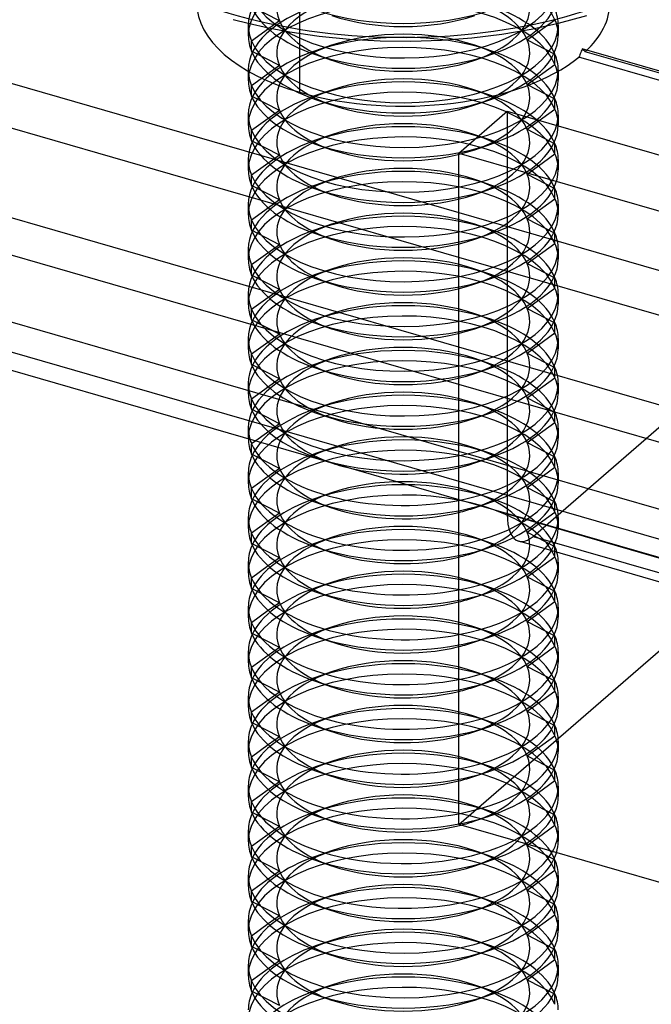
# Model space of a CAD drawing. Units: millimetres. Extents: x -237 to 257, y -146 to 139.
# Drawn here: x 89 to 101, y 15 to 34 of the extents above; entities that cross this region are included whole.
import ezdxf

# ---------------------------------------------------------------- set-up
doc = ezdxf.new("R2010")
doc.units = ezdxf.units.MM
doc.layers.add('MAIN-1', color=7, linetype='Continuous')
doc.layers.add('MAIN-2', color=7, linetype='Continuous')

msp = doc.modelspace()

# ---------------------------------------------------------------- linework, layer by layer
at = {"layer": 'MAIN-1'}
for p, q in [((97.544, 29.085), (76.831, 35.064)), ((97.544, 27.353), (76.831, 33.332)), ((97.544, 26.631), (76.831, 32.61)), ((97.544, 31.105), (98.481, 31.917)), ((98.481, 31.917), (163.433, 13.167)), ((97.544, 25.332), (76.831, 31.311)), ((97.544, 18.115), (97.544, 31.105)), ((97.544, 31.105), (162.496, 12.355)), ((76.831, 30.384), (97.544, 24.405)), ((93.613, 25.54), (93.532, 25.481)), ((93.532, 25.282), (93.532, 25.481)), ((94.979, 25.145), (95.082, 25.11)), ((93.469, 24.921), (93.469, 24.721)), ((93.856, 24.85), (93.532, 24.615)), ((93.532, 24.416), (93.532, 24.615)), ((94.771, 24.351), (95.082, 24.244)), ((93.469, 24.055), (93.469, 23.855)), ((93.856, 23.984), (93.532, 23.749)), ((93.532, 23.55), (93.532, 23.749)), ((94.771, 23.485), (95.082, 23.378)), ((93.469, 23.188), (93.469, 22.989)), ((93.856, 23.118), (93.532, 22.883)), ((93.532, 22.684), (93.532, 22.883)), ((94.771, 22.619), (95.082, 22.512)), ((93.469, 22.322), (93.469, 22.123)), ((93.856, 22.252), (93.532, 22.017)), ((93.532, 21.818), (93.532, 22.017)), ((94.771, 21.752), (95.082, 21.646)), ((93.469, 21.456), (93.469, 21.257)), ((93.856, 21.386), (93.532, 21.151)), ((93.532, 20.952), (93.532, 21.151)), ((94.771, 20.886), (95.082, 20.78)), ((93.469, 20.59), (93.469, 20.391)), ((93.856, 20.52), (93.532, 20.285)), ((93.532, 20.085), (93.532, 20.285)), ((94.771, 20.02), (95.082, 19.914)), ((93.469, 19.724), (93.469, 19.525)), ((93.856, 19.654), (93.532, 19.419)), ((93.532, 19.219), (93.532, 19.419)), ((94.771, 19.154), (95.082, 19.048)), ((93.469, 18.858), (93.469, 18.659)), ((93.856, 18.788), (93.532, 18.553)), ((93.532, 18.353), (93.532, 18.553)), ((94.771, 18.288), (95.082, 18.182)), ((108.369, 14.99), (97.544, 18.115)), ((93.469, 17.992), (93.469, 17.793)), ((93.856, 17.922), (93.532, 17.687)), ((93.532, 17.487), (93.532, 17.687)), ((94.771, 17.422), (95.082, 17.316)), ((97.855, 17.316), (98.166, 17.422)), ((93.469, 17.126), (93.469, 16.927)), ((93.856, 17.056), (93.532, 16.821)), ((99.469, 17.126), (99.469, 16.927)), ((93.532, 16.621), (93.532, 16.821)), ((94.771, 16.556), (95.082, 16.45)), ((97.855, 16.45), (98.166, 16.556)), ((93.469, 16.26), (93.469, 16.061)), ((99.469, 16.26), (99.469, 16.061)), ((93.856, 16.19), (93.532, 15.955)), ((93.532, 15.755), (93.532, 15.955)), ((94.771, 15.69), (95.082, 15.584)), ((97.855, 15.584), (98.166, 15.69)), ((93.469, 15.394), (93.469, 15.195)), ((93.856, 15.324), (93.532, 15.089)), ((99.469, 15.394), (99.469, 15.195)), ((93.532, 14.889), (93.532, 15.089)), ((94.771, 14.824), (95.082, 14.718)), ((97.855, 14.718), (98.166, 14.824))]:
    msp.add_line(p, q, dxfattribs=at)
for centre, major_axis, start_param, end_param in [((96.469, 25.587), (-3, 0), 0.004066, 0.205265), ((96.469, 25.787), (-3, 0), 0.143255, 0.205265), ((96.469, 25.787), (-3, 0), 0.205265, 1.937392), ((96.469, 24.921), (-3, 0), -0.224153, -0.00005), ((96.469, 25.587), (-3, 0), 0.205265, 0.969649), ((96.469, 26.12), (-2.45, 0), 0.969649, 1.165452), ((96.469, 24.921), (-3, 0), -0.00005, 0.205265), ((96.469, 24.721), (-3, 0), -0.00005, 0.205265), ((96.469, 24.921), (-3, 0), 0.205265, 1.937392), ((96.469, 24.055), (-3, 0), -0.224153, -0.00005), ((96.469, 24.721), (-3, 0), 0.205265, 0.969649), ((96.469, 25.587), (-3, 0), 0.969649, 1.937392), ((96.469, 25.254), (-2.45, 0), 0.969649, 2.025144), ((96.469, 24.055), (-3, 0), -0.00005, 0.205265), ((96.469, 23.855), (-3, 0), -0.00005, 0.205265), ((96.469, 24.055), (-3, 0), 0.205265, 1.937392), ((96.469, 23.188), (-3, 0), -0.224153, -0.00005), ((96.469, 23.855), (-3, 0), 0.205265, 0.969649), ((96.469, 24.721), (-3, 0), 0.969649, 1.937392), ((96.469, 24.388), (-2.45, 0), 0.969649, 2.025144), ((96.469, 23.188), (-3, 0), -0.00005, 0.205265), ((96.469, 22.989), (-3, 0), -0.00005, 0.205265), ((96.469, 23.188), (-3, 0), 0.205265, 1.937392), ((96.469, 22.989), (-3, 0), 0.205265, 0.969649), ((96.469, 22.322), (-3, 0), -0.224153, -0.00005), ((96.469, 23.855), (-3, 0), 0.969649, 1.937392), ((96.469, 23.522), (-2.45, 0), 0.969649, 2.025144), ((96.469, 22.322), (-3, 0), -0.00005, 0.205265), ((96.469, 22.123), (-3, 0), -0.00005, 0.205265), ((96.469, 22.322), (-3, 0), 0.205265, 1.937392), ((96.469, 21.456), (-3, 0), -0.224153, -0.00005), ((96.469, 22.123), (-3, 0), 0.205265, 0.969649), ((96.469, 22.989), (-3, 0), 0.969649, 1.937392), ((96.469, 22.656), (-2.45, 0), 0.969649, 2.025144), ((96.469, 21.456), (-3, 0), -0.00005, 0.205265), ((96.469, 21.257), (-3, 0), -0.00005, 0.205265), ((96.469, 21.456), (-3, 0), 0.205265, 1.937392), ((96.469, 20.59), (-3, 0), -0.224153, -0.00005), ((96.469, 21.257), (-3, 0), 0.205265, 0.969649), ((96.469, 22.123), (-3, 0), 0.969649, 1.937392), ((96.469, 21.79), (-2.45, 0), 0.969649, 2.025144), ((96.469, 20.59), (-3, 0), -0.00005, 0.205265), ((96.469, 20.391), (-3, 0), -0.00005, 0.205265), ((96.469, 20.59), (-3, 0), 0.205265, 1.937392), ((96.469, 19.724), (-3, 0), -0.224153, -0.00005), ((96.469, 20.391), (-3, 0), 0.205265, 0.969649), ((96.469, 21.257), (-3, 0), 0.969649, 1.937392), ((96.469, 20.924), (-2.45, 0), 0.969649, 2.025144), ((96.469, 19.724), (-3, 0), -0.00005, 0.205265), ((96.469, 19.525), (-3, 0), -0.00005, 0.205265), ((96.469, 19.724), (-3, 0), 0.205265, 1.937392), ((96.469, 18.858), (-3, 0), -0.224153, -0.00005), ((96.469, 19.525), (-3, 0), 0.205265, 0.969649), ((96.469, 20.391), (-3, 0), 0.969649, 1.937392), ((96.469, 20.058), (-2.45, 0), 0.969649, 2.025144), ((96.469, 18.858), (-3, 0), -0.00005, 0.205265), ((96.469, 18.659), (-3, 0), -0.00005, 0.205265), ((96.469, 18.858), (-3, 0), 0.205265, 2.365328), ((96.469, 17.992), (-3, 0), -0.224153, -0.00005), ((96.469, 18.659), (-3, 0), 0.205265, 0.969649), ((96.469, 19.525), (-3, 0), 0.969649, 1.937392), ((96.469, 19.192), (-2.45, 0), 0.969649, 2.045416), ((96.469, 17.992), (-3, 0), -0.00005, 0.205265), ((96.469, 17.793), (-3, 0), -0.00005, 0.205265), ((96.469, 18.659), (-3, 0), 2.172153, 2.482581), ((96.469, 17.992), (-3, 0), 0.205265, 2.870674), ((96.469, 17.793), (-3, 0), 2.172153, 2.991627), ((96.469, 17.126), (-3, 0), -0.224153, -0.00005), ((96.469, 17.793), (-3, 0), 0.205265, 0.969649), ((96.469, 18.659), (-3, 0), 0.969649, 2.172153), ((96.469, 17.126), (-3, 0), -2.936327, -2.917441), ((96.469, 17.126), (-3, 0), 3.141543, 3.346858), ((96.469, 18.326), (-2.45, 0), 0.969649, 2.172153), ((96.469, 17.126), (-3, 0), -0.00005, 0.205265), ((96.469, 17.126), (-3, 0), 0.205265, 3.141543), ((96.469, 16.927), (-3, 0), -0.00005, 0.205265), ((96.469, 16.927), (-3, 0), 2.172153, 3.141543), ((96.469, 16.26), (-3, 0), -0.224153, -0.00005), ((96.469, 16.927), (-3, 0), 0.205265, 0.969649), ((96.469, 16.26), (-3, 0), -2.936327, -2.917441), ((96.469, 17.793), (-3, 0), 0.969649, 2.172153), ((96.469, 17.46), (-2.45, 0), 0.969649, 2.172153), ((96.469, 16.26), (-3, 0), 3.141543, 3.346858), ((96.469, 16.26), (-3, 0), -0.00005, 0.205265), ((96.469, 16.26), (-3, 0), 0.205265, 3.141543), ((96.469, 16.061), (-3, 0), -0.00005, 0.205265), ((96.469, 16.061), (-3, 0), 2.172153, 3.141543), ((96.469, 15.394), (-3, 0), -0.224153, -0.00005), ((96.469, 16.061), (-3, 0), 0.205265, 0.969649), ((96.469, 16.927), (-3, 0), 0.969649, 2.172153), ((96.469, 15.394), (-3, 0), -2.936327, -2.917441), ((96.469, 15.394), (-3, 0), 3.141543, 3.346858), ((96.469, 16.594), (-2.45, 0), 0.969649, 2.172153), ((96.469, 15.394), (-3, 0), -0.00005, 0.205265), ((96.469, 15.394), (-3, 0), 0.205265, 3.141543), ((96.469, 15.195), (-3, 0), -0.00005, 0.205265), ((96.469, 15.195), (-3, 0), 2.172153, 3.141543), ((96.469, 14.528), (-3, 0), -0.224153, -0.00005), ((96.469, 15.195), (-3, 0), 0.205265, 0.969649), ((96.469, 14.528), (-3, 0), -2.936327, -2.917441), ((96.469, 16.061), (-3, 0), 0.969649, 2.172153), ((96.469, 15.728), (-2.45, 0), 0.969649, 2.172153), ((96.469, 14.528), (-3, 0), 3.141543, 3.346858)]:
    msp.add_ellipse(centre, major_axis=major_axis, ratio=0.5, start_param=start_param, end_param=end_param, dxfattribs=at)
at = {"layer": 'MAIN-2'}
for p, q in [((220.872, -5.651), (-212.14, 119.349)), ((218.622, -10.198), (-214.39, 114.802)), ((94.469, 32.282), (94.469, 34.88)), ((94.07, 33.665), (93.532, 33.942)), ((99.472, 33.618), (100.021, 33.767)), ((93.175, 33.693), (93.466, 33.617)), ((93.466, 33.617), (93.863, 33.528)), ((93.469, 33.581), (93.469, 33.382)), ((94.07, 33.665), (93.532, 33.275)), ((98.867, 33.298), (99.406, 33.687)), ((98.943, 33.502), (99.472, 33.618)), ((99.469, 33.581), (99.469, 33.382)), ((93.863, 33.528), (94.272, 33.451)), ((94.272, 33.451), (94.844, 33.368)), ((94.844, 33.368), (95.43, 33.309)), ((97.798, 33.335), (98.378, 33.406)), ((98.378, 33.406), (98.943, 33.502)), ((93.532, 33.076), (93.532, 33.275)), ((95.082, 33.192), (94.771, 33.086)), ((95.43, 33.309), (96.021, 33.277)), ((96.021, 33.277), (96.616, 33.27)), ((96.616, 33.27), (97.21, 33.29)), ((97.21, 33.29), (97.798, 33.335)), ((98.166, 33.086), (97.855, 33.192)), ((98.867, 33.298), (99.406, 33.021)), ((94.07, 32.798), (93.532, 33.076)), ((94.771, 33.011), (95.082, 32.904)), ((97.855, 32.904), (98.166, 33.011)), ((99.406, 32.821), (99.406, 33.021)), ((99.878, 32.983), (99.869, 32.96)), ((99.887, 33.006), (99.878, 32.983)), ((99.896, 33.029), (99.887, 33.006)), ((99.906, 33.053), (99.896, 33.029)), ((99.915, 33.076), (99.906, 33.053)), ((99.924, 33.099), (99.915, 33.076)), ((99.933, 33.122), (99.924, 33.099)), ((103.83, 31.997), (99.933, 33.122)), ((99.942, 33.114), (99.933, 33.122)), ((99.95, 33.107), (99.942, 33.114)), ((99.959, 33.099), (99.95, 33.107)), ((99.968, 33.091), (99.959, 33.099)), ((99.977, 33.084), (99.968, 33.091)), ((99.985, 33.076), (99.977, 33.084)), ((99.994, 33.068), (99.985, 33.076)), ((103.894, 31.942), (99.994, 33.068)), ((94.07, 32.798), (93.532, 32.409)), ((98.867, 32.432), (99.406, 32.821)), ((103.769, 31.834), (99.869, 32.96)), ((93.469, 32.715), (93.469, 32.516)), ((99.469, 32.715), (99.469, 32.516)), ((93.532, 32.21), (93.532, 32.409)), ((98.867, 32.432), (99.406, 32.154)), ((94.07, 31.932), (93.532, 32.21)), ((95.082, 32.326), (94.771, 32.22)), ((98.166, 32.22), (97.855, 32.326)), ((94.771, 32.145), (95.082, 32.038)), ((97.855, 32.038), (98.166, 32.145)), ((99.406, 31.955), (99.406, 32.154)), ((93.469, 31.849), (93.469, 31.65)), ((94.07, 31.932), (93.532, 31.543)), ((98.481, 31.917), (98.481, 24.123)), ((98.867, 31.566), (99.406, 31.955)), ((99.469, 31.849), (99.469, 31.649)), ((93.532, 31.344), (93.532, 31.543)), ((95.082, 31.46), (94.771, 31.354)), ((98.166, 31.354), (97.855, 31.46)), ((98.867, 31.566), (99.406, 31.288)), ((94.07, 31.066), (93.532, 31.344)), ((94.771, 31.279), (95.082, 31.172)), ((97.855, 31.172), (98.166, 31.279)), ((99.406, 31.089), (99.406, 31.288)), ((94.07, 31.066), (93.532, 30.677)), ((98.867, 30.7), (99.406, 31.089)), ((93.469, 30.983), (93.469, 30.784)), ((99.469, 30.983), (99.469, 30.783)), ((93.532, 30.478), (93.532, 30.677)), ((98.867, 30.7), (99.406, 30.422)), ((95.082, 30.594), (94.771, 30.487)), ((98.166, 30.487), (97.855, 30.594)), ((94.07, 30.2), (93.532, 30.478)), ((94.771, 30.413), (95.082, 30.306)), ((97.855, 30.306), (98.166, 30.413)), ((99.406, 30.223), (99.406, 30.422)), ((93.469, 30.117), (93.469, 29.918)), ((94.07, 30.2), (93.532, 29.811)), ((98.867, 29.834), (99.406, 30.223)), ((99.469, 30.117), (99.469, 29.917)), ((93.532, 29.612), (93.532, 29.811)), ((95.082, 29.728), (94.771, 29.621)), ((98.166, 29.621), (97.855, 29.728)), ((98.867, 29.834), (99.406, 29.556)), ((94.07, 29.334), (93.532, 29.612)), ((94.771, 29.547), (95.082, 29.44)), ((97.855, 29.44), (98.166, 29.547)), ((99.406, 29.357), (99.406, 29.556)), ((98.867, 28.968), (99.406, 29.357)), ((93.469, 29.251), (93.469, 29.051)), ((94.07, 29.334), (93.532, 28.945)), ((99.469, 29.251), (99.469, 29.051)), ((163.433, 10.064), (97.544, 29.085)), ((98.867, 28.968), (99.406, 28.69)), ((93.532, 28.746), (93.532, 28.945)), ((95.082, 28.862), (94.771, 28.755)), ((98.166, 28.755), (97.855, 28.862)), ((94.07, 28.468), (93.532, 28.746)), ((94.771, 28.681), (95.082, 28.574)), ((97.855, 28.574), (98.166, 28.681)), ((99.406, 28.491), (99.406, 28.69)), ((94.07, 28.468), (93.532, 28.079)), ((98.867, 28.102), (99.406, 28.491)), ((93.469, 28.385), (93.469, 28.185)), ((99.469, 28.385), (99.469, 28.185)), ((93.532, 27.88), (93.532, 28.079)), ((98.867, 28.102), (99.406, 27.824)), ((98.981, 23.69), (104.119, 28.139)), ((94.07, 27.602), (93.532, 27.88)), ((95.082, 27.996), (94.771, 27.889)), ((98.166, 27.889), (97.855, 27.996)), ((99.406, 27.625), (99.406, 27.824)), ((94.771, 27.815), (95.082, 27.708)), ((97.855, 27.708), (98.166, 27.815)), ((93.469, 27.519), (93.469, 27.319)), ((94.07, 27.602), (93.532, 27.213)), ((98.867, 27.236), (99.406, 27.625)), ((99.469, 27.519), (99.469, 27.319)), ((163.433, 8.332), (97.544, 27.353)), ((93.532, 27.014), (93.532, 27.213)), ((95.082, 27.13), (94.771, 27.023)), ((98.166, 27.023), (97.855, 27.13)), ((98.867, 27.236), (99.406, 26.958)), ((94.07, 26.736), (93.532, 27.014)), ((94.771, 26.949), (95.082, 26.842)), ((97.855, 26.842), (98.166, 26.949)), ((99.406, 26.759), (99.406, 26.958)), ((94.07, 26.736), (93.532, 26.347)), ((98.867, 26.37), (99.406, 26.759)), ((93.469, 26.653), (93.469, 26.453)), ((163.433, 7.61), (97.544, 26.631)), ((99.469, 26.653), (99.469, 26.453)), ((93.532, 26.148), (93.532, 26.347)), ((98.867, 26.37), (99.406, 26.092)), ((94.07, 25.87), (93.532, 26.148)), ((95.082, 26.264), (94.771, 26.157)), ((98.166, 26.157), (97.855, 26.264)), ((94.771, 26.083), (95.082, 25.976)), ((97.855, 25.976), (98.166, 26.083)), ((99.406, 25.893), (99.406, 26.092)), ((93.469, 25.787), (93.469, 25.587)), ((94.07, 25.87), (93.613, 25.54)), ((98.867, 25.504), (99.406, 25.893)), ((99.469, 25.786), (99.469, 25.587)), ((95.082, 25.398), (94.771, 25.291)), ((98.166, 25.291), (97.855, 25.398)), ((98.867, 25.504), (99.406, 25.226)), ((94.07, 25.004), (93.532, 25.282)), ((94.771, 25.217), (94.979, 25.145)), ((163.433, 6.311), (97.544, 25.332)), ((97.855, 25.11), (98.166, 25.217)), ((99.406, 25.027), (99.406, 25.226)), ((94.07, 25.004), (93.856, 24.85)), ((98.867, 24.638), (99.406, 25.027)), ((99.469, 24.92), (99.469, 24.721)), ((98.867, 24.638), (99.406, 24.36)), ((94.07, 24.138), (93.532, 24.416)), ((95.082, 24.532), (94.771, 24.425)), ((97.544, 24.405), (163.433, 5.384)), ((98.166, 24.425), (97.855, 24.532)), ((97.855, 24.244), (98.166, 24.351)), ((99.406, 24.161), (99.406, 24.36)), ((94.07, 24.138), (93.856, 23.984)), ((98.481, 24.123), (163.433, 5.373)), ((98.867, 23.772), (99.406, 24.161)), ((99.469, 24.054), (99.469, 23.855)), ((95.082, 23.666), (94.771, 23.559)), ((98.166, 23.559), (97.855, 23.666)), ((98.867, 23.772), (99.406, 23.494)), ((98.981, 23.69), (163.472, 5.073)), ((94.07, 23.272), (93.532, 23.55)), ((97.855, 23.378), (98.166, 23.485)), ((163.656, 4.845), (98.704, 23.595)), ((99.406, 23.295), (99.406, 23.494)), ((94.07, 23.272), (93.856, 23.118)), ((98.867, 22.906), (99.406, 23.295)), ((99.469, 23.188), (99.469, 22.989)), ((98.867, 22.906), (99.406, 22.628)), ((94.07, 22.406), (93.532, 22.684)), ((95.082, 22.8), (94.771, 22.693)), ((98.166, 22.693), (97.855, 22.8)), ((97.855, 22.512), (98.166, 22.619)), ((99.406, 22.429), (99.406, 22.628)), ((94.07, 22.406), (93.856, 22.252)), ((98.867, 22.04), (99.406, 22.429)), ((99.469, 22.322), (99.469, 22.123)), ((95.082, 21.934), (94.771, 21.827)), ((98.166, 21.827), (97.855, 21.934)), ((98.867, 22.04), (99.406, 21.762)), ((94.07, 21.54), (93.532, 21.818)), ((97.855, 21.646), (98.166, 21.752)), ((99.406, 21.563), (99.406, 21.762)), ((94.07, 21.54), (93.856, 21.386)), ((97.544, 18.115), (101.544, 21.579)), ((98.867, 21.174), (99.406, 21.563)), ((99.469, 21.456), (99.469, 21.257)), ((98.867, 21.174), (99.406, 20.896)), ((95.082, 21.068), (94.771, 20.961)), ((98.166, 20.961), (97.855, 21.068)), ((94.07, 20.674), (93.532, 20.952)), ((97.855, 20.78), (98.166, 20.886)), ((99.406, 20.697), (99.406, 20.896)), ((94.07, 20.674), (93.856, 20.52)), ((98.867, 20.308), (99.406, 20.697)), ((99.469, 20.59), (99.469, 20.391)), ((95.082, 20.202), (94.771, 20.095)), ((98.166, 20.095), (97.855, 20.202)), ((98.867, 20.308), (99.406, 20.03)), ((94.07, 19.808), (93.532, 20.085)), ((97.855, 19.914), (98.166, 20.02)), ((99.406, 19.831), (99.406, 20.03)), ((98.867, 19.441), (99.406, 19.831)), ((94.07, 19.808), (93.856, 19.654)), ((99.469, 19.724), (99.469, 19.525)), ((98.867, 19.441), (99.406, 19.164)), ((95.082, 19.336), (94.771, 19.229)), ((98.166, 19.229), (97.855, 19.336)), ((94.07, 18.942), (93.532, 19.219)), ((97.855, 19.048), (98.166, 19.154)), ((99.406, 18.965), (99.406, 19.164)), ((94.07, 18.942), (93.856, 18.788)), ((98.867, 18.575), (99.406, 18.965)), ((99.469, 18.858), (99.469, 18.659)), ((98.867, 18.575), (99.406, 18.298)), ((94.07, 18.076), (93.532, 18.353)), ((95.082, 18.47), (94.771, 18.363)), ((98.166, 18.363), (97.855, 18.47)), ((99.406, 18.099), (99.406, 18.298)), ((97.855, 18.182), (98.166, 18.288)), ((94.07, 18.076), (93.856, 17.922)), ((98.867, 17.709), (99.406, 18.099)), ((99.469, 17.992), (99.469, 17.793)), ((95.082, 17.604), (94.771, 17.497)), ((98.166, 17.497), (97.855, 17.604)), ((98.867, 17.709), (99.385, 17.442)), ((94.07, 17.21), (93.532, 17.487)), ((99.406, 17.233), (99.406, 17.432)), ((94.07, 17.21), (93.856, 17.056)), ((98.867, 16.843), (99.406, 17.233)), ((98.867, 16.843), (99.385, 16.576)), ((94.07, 16.344), (93.532, 16.621)), ((95.082, 16.738), (94.771, 16.631)), ((98.166, 16.631), (97.855, 16.738)), ((99.406, 16.367), (99.406, 16.566)), ((94.07, 16.344), (93.856, 16.19)), ((98.867, 15.977), (99.406, 16.367)), ((95.082, 15.872), (94.771, 15.765)), ((98.166, 15.765), (97.855, 15.872)), ((98.867, 15.977), (99.385, 15.71)), ((94.07, 15.478), (93.532, 15.755)), ((99.406, 15.501), (99.406, 15.7)), ((94.07, 15.478), (93.856, 15.324)), ((98.867, 15.111), (99.406, 15.501)), ((98.867, 15.111), (99.385, 14.844)), ((94.07, 14.612), (93.532, 14.889)), ((95.082, 15.006), (94.771, 14.899)), ((98.166, 14.899), (97.855, 15.006)), ((99.406, 14.635), (99.406, 14.834))]:
    msp.add_line(p, q, dxfattribs=at)
for centre, major_axis, ratio, start_param, end_param in [((96.469, 36.612), (6.533, 0), 0.5, 2.98865, 6.130243), ((96.469, 33.382), (-3, 0), 0.5, -2.936327, -0.00005), ((96.469, 33.914), (-2.45, 0), 0.5, -0.96944, 0.205265), ((96.469, 33.581), (-3, 0), 0.5, -0.96944, -0.00005), ((96.469, 34.447), (-3, 0), 0.5, 0.205265, 3.141543), ((96.469, 33.914), (-2.45, 0), 0.5, 2.172153, 3.346858), ((96.469, 34.248), (-3, 0), 0.5, 2.172153, 3.141543), ((96.469, 34.014), (-4, 0), 0.5, -0.000034, 1.047198), ((96.469, 32.516), (-3, 0), 0.5, -2.936327, -0.00005), ((96.469, 32.715), (-3, 0), 0.5, -0.96944, -0.00005), ((96.469, 34.248), (-3, 0), 0.5, 0.205265, 0.969649), ((96.469, 33.048), (-2.45, 0), 0.5, -0.96944, 0.205265), ((96.469, 33.048), (-2.45, 0), 0.5, -2.936327, -2.171944), ((96.469, 32.715), (-3, 0), 0.5, -2.936327, -2.171944), ((96.469, 34.014), (-4, 0), 0.5, 2.649249, 3.141558), ((96.469, 35.114), (-3, 0), 0.5, 0.969649, 2.172153), ((96.469, 34.78), (-2.45, 0), 0.5, 0.969649, 2.172153), ((96.469, 33.581), (-3, 0), 0.5, 3.141543, 3.346858), ((96.469, 33.581), (-3, 0), 0.5, -0.00005, 0.205265), ((96.469, 33.581), (-3, 0), 0.5, 0.205265, 3.141543), ((96.469, 33.914), (-2.45, 0), 0.5, 0.205265, 0.969649), ((96.469, 33.382), (-3, 0), 0.5, 3.141543, 3.346858), ((96.469, 33.382), (-3, 0), 0.5, -0.00005, 0.205265), ((96.469, 31.849), (-3, 0), 0.5, -2.171944, -0.96944), ((96.469, 32.182), (-2.45, 0), 0.5, -2.171944, -0.96944), ((96.469, 33.382), (-3, 0), 0.5, 2.172153, 3.141543), ((96.469, 31.65), (-3, 0), 0.5, -2.936327, -0.00005), ((96.469, 32.182), (-2.45, 0), 0.5, -0.96944, 0.205265), ((96.469, 32.182), (-2.45, 0), 0.5, -2.936327, -2.171944), ((96.469, 33.048), (-2.45, 0), 0.5, 2.172153, 3.346858), ((96.469, 31.849), (-3, 0), 0.5, -0.96944, -0.00005), ((96.469, 33.382), (-3, 0), 0.5, 0.205265, 0.969649), ((96.469, 34.248), (-3, 0), 0.5, 0.969649, 2.172153), ((96.469, 31.849), (-3, 0), 0.5, -2.936327, -2.171944), ((96.469, 32.715), (-3, 0), 0.5, 3.141543, 3.346858), ((96.469, 33.048), (-2.45, 0), 0.5, 0.205265, 0.969649), ((96.469, 34.014), (-4, 0), 0.5, 1.047198, 2.586739), ((96.469, 33.914), (-2.45, 0), 0.5, 0.969649, 2.172153), ((96.469, 32.516), (-3, 0), 0.5, 3.141543, 3.346858), ((96.469, 32.715), (-3, 0), 0.5, -0.00005, 0.205265), ((96.469, 32.715), (-3, 0), 0.5, 0.205265, 3.141543), ((96.469, 31.316), (-2.45, 0), 0.5, -2.171944, -0.96944), ((96.469, 32.516), (-3, 0), 0.5, -0.00005, 0.205265), ((96.469, 30.983), (-3, 0), 0.5, -2.171944, -0.96944), ((96.469, 32.182), (-2.45, 0), 0.5, 2.172153, 3.346858), ((96.469, 32.516), (-3, 0), 0.5, 2.172153, 3.141543), ((96.469, 30.784), (-3, 0), 0.5, -2.936327, -0.00005), ((96.469, 30.983), (-3, 0), 0.5, -0.96944, -0.00005), ((96.469, 32.516), (-3, 0), 0.5, 0.205265, 0.969649), ((96.469, 31.316), (-2.45, 0), 0.5, -0.96944, 0.205265), ((96.469, 31.316), (-2.45, 0), 0.5, -2.936327, -2.171944), ((96.469, 30.983), (-3, 0), 0.5, -2.936327, -2.171944), ((96.469, 33.382), (-3, 0), 0.5, 0.969649, 2.172153), ((96.469, 33.048), (-2.45, 0), 0.5, 0.969649, 2.172153), ((96.469, 31.849), (-3, 0), 0.5, 3.141543, 3.346858), ((96.469, 31.849), (-3, 0), 0.5, -0.00005, 0.205265), ((96.469, 31.849), (-3, 0), 0.5, 0.205265, 3.141543), ((96.469, 32.182), (-2.45, 0), 0.5, 0.205265, 0.969649), ((96.469, 31.65), (-3, 0), 0.5, 3.141543, 3.346858), ((96.469, 31.65), (-3, 0), 0.5, -0.00005, 0.205265), ((96.469, 30.117), (-3, 0), 0.5, -2.171944, -0.96944), ((96.469, 30.45), (-2.45, 0), 0.5, -2.171944, -0.96944), ((96.469, 31.65), (-3, 0), 0.5, 2.172153, 3.141543), ((96.469, 29.918), (-3, 0), 0.5, -2.936327, -0.00005), ((96.469, 30.45), (-2.45, 0), 0.5, -0.96944, 0.205265), ((96.469, 30.45), (-2.45, 0), 0.5, -2.936327, -2.171944), ((96.469, 31.316), (-2.45, 0), 0.5, 2.172153, 3.346858), ((96.469, 30.117), (-3, 0), 0.5, -0.96944, -0.00005), ((96.469, 31.65), (-3, 0), 0.5, 0.205265, 0.969649), ((96.469, 32.516), (-3, 0), 0.5, 0.969649, 2.172153), ((96.469, 30.117), (-3, 0), 0.5, -2.936327, -2.171944), ((96.469, 30.983), (-3, 0), 0.5, 3.141543, 3.346858), ((96.469, 31.316), (-2.45, 0), 0.5, 0.205265, 0.969649), ((96.469, 32.182), (-2.45, 0), 0.5, 0.969649, 2.172153), ((96.469, 30.784), (-3, 0), 0.5, 3.141543, 3.346858), ((96.469, 30.983), (-3, 0), 0.5, -0.00005, 0.205265), ((96.469, 30.983), (-3, 0), 0.5, 0.205265, 3.141543), ((96.469, 29.584), (-2.45, 0), 0.5, -2.171944, -0.96944), ((96.469, 30.784), (-3, 0), 0.5, -0.00005, 0.205265), ((96.469, 29.251), (-3, 0), 0.5, -2.171944, -0.96944), ((96.469, 30.45), (-2.45, 0), 0.5, 2.172153, 3.346858), ((96.469, 30.784), (-3, 0), 0.5, 2.172153, 3.141543), ((96.469, 29.051), (-3, 0), 0.5, -2.936327, -0.00005), ((96.469, 29.251), (-3, 0), 0.5, -0.96944, -0.00005), ((96.469, 29.584), (-2.45, 0), 0.5, -0.96944, 0.205265), ((96.469, 29.584), (-2.45, 0), 0.5, -2.936327, -2.171944), ((96.469, 29.251), (-3, 0), 0.5, -2.936327, -2.171944), ((96.469, 30.784), (-3, 0), 0.5, 0.205265, 0.969649), ((96.469, 31.65), (-3, 0), 0.5, 0.969649, 2.172153), ((96.469, 31.316), (-2.45, 0), 0.5, 0.969649, 2.172153), ((96.469, 30.117), (-3, 0), 0.5, 3.141543, 3.346858), ((96.469, 30.117), (-3, 0), 0.5, -0.00005, 0.205265), ((96.469, 30.117), (-3, 0), 0.5, 0.205265, 3.141543), ((96.469, 30.45), (-2.45, 0), 0.5, 0.205265, 0.969649), ((96.469, 29.918), (-3, 0), 0.5, 3.141543, 3.346858), ((96.469, 29.918), (-3, 0), 0.5, -0.00005, 0.205265), ((96.469, 28.385), (-3, 0), 0.5, -2.171944, -0.96944), ((96.469, 28.718), (-2.45, 0), 0.5, -2.171944, -0.96944), ((96.469, 29.918), (-3, 0), 0.5, 2.172153, 3.141543), ((96.469, 28.185), (-3, 0), 0.5, -2.936327, -0.00005), ((96.469, 28.718), (-2.45, 0), 0.5, -0.96944, 0.205265), ((96.469, 28.718), (-2.45, 0), 0.5, -2.936327, -2.171944), ((96.469, 29.584), (-2.45, 0), 0.5, 2.172153, 3.346858), ((96.469, 28.385), (-3, 0), 0.5, -0.96944, -0.00005), ((96.469, 29.918), (-3, 0), 0.5, 0.205265, 0.969649), ((96.469, 30.784), (-3, 0), 0.5, 0.969649, 2.172153), ((96.469, 28.385), (-3, 0), 0.5, -2.936327, -2.171944), ((96.469, 29.251), (-3, 0), 0.5, 3.141543, 3.346858), ((96.469, 30.45), (-2.45, 0), 0.5, 0.969649, 2.172153), ((96.469, 29.051), (-3, 0), 0.5, 3.141543, 3.346858), ((96.469, 29.251), (-3, 0), 0.5, -0.00005, 0.205265), ((96.469, 29.251), (-3, 0), 0.5, 0.205265, 3.141543), ((96.469, 29.584), (-2.45, 0), 0.5, 0.205265, 0.969649), ((96.469, 29.051), (-3, 0), 0.5, -0.00005, 0.205265), ((96.469, 27.519), (-3, 0), 0.5, -2.171944, -0.96944), ((96.469, 27.852), (-2.45, 0), 0.5, -2.171944, -0.96944), ((96.469, 28.718), (-2.45, 0), 0.5, 2.172153, 3.346858), ((96.469, 29.051), (-3, 0), 0.5, 2.172153, 3.141543), ((96.469, 27.319), (-3, 0), 0.5, -2.936327, -0.00005), ((96.469, 27.852), (-2.45, 0), 0.5, -0.96944, 0.205265), ((96.469, 27.852), (-2.45, 0), 0.5, -2.936327, -2.171944), ((96.469, 27.519), (-3, 0), 0.5, -0.96944, -0.00005), ((96.469, 29.051), (-3, 0), 0.5, 0.205265, 0.969649), ((96.469, 29.918), (-3, 0), 0.5, 0.969649, 2.172153), ((96.469, 27.519), (-3, 0), 0.5, -2.936327, -2.171944), ((96.469, 28.385), (-3, 0), 0.5, 3.141543, 3.346858), ((96.469, 28.718), (-2.45, 0), 0.5, 0.205265, 0.969649), ((96.469, 29.584), (-2.45, 0), 0.5, 0.969649, 2.172153), ((96.469, 28.185), (-3, 0), 0.5, 3.141543, 3.346858), ((96.469, 28.385), (-3, 0), 0.5, -0.00005, 0.205265), ((96.469, 28.385), (-3, 0), 0.5, 0.205265, 3.141543), ((96.469, 26.653), (-3, 0), 0.5, -2.171944, -0.96944), ((96.469, 26.986), (-2.45, 0), 0.5, -2.171944, -0.96944), ((96.469, 28.185), (-3, 0), 0.5, -0.00005, 0.205265), ((96.469, 26.453), (-3, 0), 0.5, -2.936327, -0.00005), ((96.469, 27.852), (-2.45, 0), 0.5, 2.172153, 3.346858), ((96.469, 28.185), (-3, 0), 0.5, 2.172153, 3.141543), ((96.469, 26.653), (-3, 0), 0.5, -0.96944, -0.00005), ((96.469, 28.185), (-3, 0), 0.5, 0.205265, 0.969649), ((96.469, 26.986), (-2.45, 0), 0.5, -0.96944, 0.205265), ((96.469, 26.986), (-2.45, 0), 0.5, -2.936327, -2.171944), ((96.469, 26.653), (-3, 0), 0.5, -2.936327, -2.171944), ((96.469, 27.519), (-3, 0), 0.5, 3.141543, 3.346858), ((96.469, 29.051), (-3, 0), 0.5, 0.969649, 2.172153), ((96.469, 28.718), (-2.45, 0), 0.5, 0.969649, 2.172153), ((96.469, 27.519), (-3, 0), 0.5, -0.00005, 0.205265), ((96.469, 27.519), (-3, 0), 0.5, 0.205265, 3.141543), ((96.469, 27.852), (-2.45, 0), 0.5, 0.205265, 0.969649), ((96.469, 27.319), (-3, 0), 0.5, 3.141543, 3.346858), ((96.469, 27.319), (-3, 0), 0.5, -0.00005, 0.205265), ((96.469, 25.787), (-3, 0), 0.5, -2.171944, -0.96944), ((96.469, 26.12), (-2.45, 0), 0.5, -2.171944, -0.96944), ((96.469, 27.319), (-3, 0), 0.5, 2.172153, 3.141543), ((96.469, 25.587), (-3, 0), 0.5, -2.936327, -0.00005), ((96.469, 26.12), (-2.45, 0), 0.5, -0.96944, 0.205265), ((96.469, 26.12), (-2.45, 0), 0.5, -2.936327, -2.171944), ((96.469, 26.986), (-2.45, 0), 0.5, 2.172153, 3.346858), ((96.469, 25.787), (-3, 0), 0.5, -0.96944, -0.00005), ((96.469, 27.319), (-3, 0), 0.5, 0.205265, 0.969649), ((96.469, 28.185), (-3, 0), 0.5, 0.969649, 2.172153), ((96.469, 25.787), (-3, 0), 0.5, -2.936327, -2.171944), ((96.469, 26.653), (-3, 0), 0.5, 3.141543, 3.346858), ((96.469, 26.986), (-2.45, 0), 0.5, 0.205265, 0.969649), ((96.469, 27.852), (-2.45, 0), 0.5, 0.969649, 2.172153), ((96.469, 26.453), (-3, 0), 0.5, 3.141543, 3.346858), ((96.469, 26.653), (-3, 0), 0.5, -0.00005, 0.205265), ((96.469, 26.653), (-3, 0), 0.5, 0.205265, 3.141543), ((96.469, 24.921), (-3, 0), 0.5, -2.171944, -0.96944), ((96.469, 25.254), (-2.45, 0), 0.5, -2.171944, -0.96944), ((96.469, 26.453), (-3, 0), 0.5, -0.00005, 0.205265), ((96.469, 26.12), (-2.45, 0), 0.5, 2.172153, 3.346858), ((96.469, 26.453), (-3, 0), 0.5, 2.172153, 3.141543), ((96.469, 24.721), (-3, 0), 0.5, -2.936327, -0.00005), ((96.469, 26.453), (-3, 0), 0.5, 0.205265, 0.969649), ((96.469, 24.921), (-3, 0), 0.5, -0.96944, -0.224153), ((96.469, 25.254), (-2.45, 0), 0.5, -0.96944, 0.205265), ((96.469, 25.254), (-2.45, 0), 0.5, -2.936327, -2.171944), ((96.469, 24.921), (-3, 0), 0.5, -2.936327, -2.171944), ((96.469, 27.319), (-3, 0), 0.5, 0.969649, 2.172153), ((96.469, 26.986), (-2.45, 0), 0.5, 0.969649, 2.172153), ((96.469, 25.787), (-3, 0), 0.5, 3.141543, 3.346858), ((96.469, 25.787), (-3, 0), 0.5, -0.00005, 0.143255), ((96.469, 26.12), (-2.45, 0), 0.5, 0.205265, 0.969649), ((96.469, 25.787), (-3, 0), 0.5, 1.937392, 3.141543), ((96.469, 25.587), (-3, 0), 0.5, 3.141543, 3.346858), ((96.469, 25.587), (-3, 0), 0.5, -0.00005, 0.004066), ((96.469, 24.055), (-3, 0), 0.5, -2.171944, -0.96944), ((96.469, 24.388), (-2.45, 0), 0.5, -2.171944, -0.96944), ((96.469, 25.587), (-3, 0), 0.5, 2.172153, 3.141543), ((96.469, 23.855), (-3, 0), 0.5, -2.936327, -0.00005), ((96.469, 24.388), (-2.45, 0), 0.5, -0.96944, 0.205265), ((96.469, 24.388), (-2.45, 0), 0.5, -2.936327, -2.171944), ((96.469, 25.254), (-2.45, 0), 0.5, 2.172153, 3.346858), ((96.469, 24.055), (-3, 0), 0.5, -0.96944, -0.224153), ((96.469, 26.453), (-3, 0), 0.5, 0.969649, 2.172153), ((96.469, 24.055), (-3, 0), 0.5, -2.936327, -2.171944), ((96.469, 24.921), (-3, 0), 0.5, 3.141543, 3.346858), ((96.469, 25.254), (-2.45, 0), 0.5, 0.205265, 0.969649), ((96.469, 26.12), (-2.45, 0), 0.5, 1.165452, 2.172153), ((96.469, 24.721), (-3, 0), 0.5, 3.141543, 3.346858), ((96.469, 23.188), (-3, 0), 0.5, -2.171944, -0.96944), ((96.469, 23.522), (-2.45, 0), 0.5, -2.171944, -0.96944), ((96.469, 24.921), (-3, 0), 0.5, 1.937392, 3.141543), ((96.469, 24.388), (-2.45, 0), 0.5, 2.172153, 3.346858), ((96.469, 24.721), (-3, 0), 0.5, 2.172153, 3.141543), ((96.469, 22.989), (-3, 0), 0.5, -2.936327, -0.00005), ((96.469, 23.188), (-3, 0), 0.5, -0.96944, -0.224153), ((96.469, 23.522), (-2.45, 0), 0.5, -0.96944, 0.205265), ((96.469, 23.522), (-2.45, 0), 0.5, -2.936327, -2.171944), ((96.469, 23.188), (-3, 0), 0.5, -2.936327, -2.171944), ((96.469, 25.587), (-3, 0), 0.5, 1.937392, 2.172153), ((96.469, 25.254), (-2.45, 0), 0.5, 2.025144, 2.172153), ((96.469, 24.055), (-3, 0), 0.5, 3.141543, 3.346858), ((96.469, 24.388), (-2.45, 0), 0.5, 0.205265, 0.969649), ((96.469, 24.055), (-3, 0), 0.5, 1.937392, 3.141543), ((98.981, 24.556), (-0.277, -0.961), 0.433013, -0.982794, 0.000007), ((96.469, 23.855), (-3, 0), 0.5, 3.141543, 3.346858), ((96.469, 22.322), (-3, 0), 0.5, -2.171944, -0.96944), ((96.469, 22.656), (-2.45, 0), 0.5, -2.171944, -0.96944), ((96.469, 23.855), (-3, 0), 0.5, 2.172153, 3.141543), ((96.469, 22.123), (-3, 0), 0.5, -2.936327, -0.00005), ((96.469, 22.656), (-2.45, 0), 0.5, -0.96944, 0.205265), ((96.469, 22.656), (-2.45, 0), 0.5, -2.936327, -2.171944), ((96.469, 23.522), (-2.45, 0), 0.5, 2.172153, 3.346858), ((98.981, 24.556), (-0.277, -0.961), 0.433013, 0.000007, 0.588003), ((96.469, 22.322), (-3, 0), 0.5, -0.96944, -0.224153), ((96.469, 24.721), (-3, 0), 0.5, 1.937392, 2.172153), ((96.469, 22.322), (-3, 0), 0.5, -2.936327, -2.171944), ((96.469, 23.188), (-3, 0), 0.5, 3.141543, 3.346858), ((96.469, 23.522), (-2.45, 0), 0.5, 0.205265, 0.969649), ((96.469, 24.388), (-2.45, 0), 0.5, 2.025144, 2.172153), ((96.469, 22.989), (-3, 0), 0.5, 3.141543, 3.346858), ((96.469, 21.79), (-2.45, 0), 0.5, -2.171944, -0.96944), ((96.469, 23.188), (-3, 0), 0.5, 1.937392, 3.141543), ((96.469, 21.456), (-3, 0), 0.5, -2.171944, -0.96944), ((96.469, 22.656), (-2.45, 0), 0.5, 2.172153, 3.346858), ((96.469, 22.989), (-3, 0), 0.5, 2.172153, 3.141543), ((96.469, 21.257), (-3, 0), 0.5, -2.936327, -0.00005), ((96.469, 21.456), (-3, 0), 0.5, -0.96944, -0.224153), ((96.469, 21.79), (-2.45, 0), 0.5, -0.96944, 0.205265), ((96.469, 21.79), (-2.45, 0), 0.5, -2.936327, -2.171944), ((96.469, 21.456), (-3, 0), 0.5, -2.936327, -2.171944), ((96.469, 23.855), (-3, 0), 0.5, 1.937392, 2.172153), ((96.469, 23.522), (-2.45, 0), 0.5, 2.025144, 2.172153), ((96.469, 22.322), (-3, 0), 0.5, 3.141543, 3.346858), ((96.469, 22.656), (-2.45, 0), 0.5, 0.205265, 0.969649), ((96.469, 22.322), (-3, 0), 0.5, 1.937392, 3.141543), ((96.469, 22.123), (-3, 0), 0.5, 3.141543, 3.346858), ((96.469, 20.59), (-3, 0), 0.5, -2.171944, -0.96944), ((96.469, 20.924), (-2.45, 0), 0.5, -2.171944, -0.96944), ((96.469, 22.123), (-3, 0), 0.5, 2.172153, 3.141543), ((96.469, 20.391), (-3, 0), 0.5, -2.936327, -0.00005), ((96.469, 20.924), (-2.45, 0), 0.5, -0.96944, 0.205265), ((96.469, 20.924), (-2.45, 0), 0.5, -2.936327, -2.171944), ((96.469, 21.79), (-2.45, 0), 0.5, 2.172153, 3.346858), ((96.469, 20.59), (-3, 0), 0.5, -0.96944, -0.224153), ((96.469, 22.989), (-3, 0), 0.5, 1.937392, 2.172153), ((96.469, 20.59), (-3, 0), 0.5, -2.936327, -2.171944), ((96.469, 21.456), (-3, 0), 0.5, 3.141543, 3.346858), ((96.469, 21.79), (-2.45, 0), 0.5, 0.205265, 0.969649), ((96.469, 22.656), (-2.45, 0), 0.5, 2.025144, 2.172153), ((96.469, 21.257), (-3, 0), 0.5, 3.141543, 3.346858), ((96.469, 20.058), (-2.45, 0), 0.5, -2.171944, -0.96944), ((96.469, 21.456), (-3, 0), 0.5, 1.937392, 3.141543), ((96.469, 19.724), (-3, 0), 0.5, -2.171944, -0.96944), ((96.469, 20.924), (-2.45, 0), 0.5, 2.172153, 3.346858), ((96.469, 21.257), (-3, 0), 0.5, 2.172153, 3.141543), ((96.469, 19.525), (-3, 0), 0.5, -2.936327, -0.00005), ((96.469, 19.724), (-3, 0), 0.5, -0.96944, -0.224153), ((96.469, 20.058), (-2.45, 0), 0.5, -0.96944, 0.205265), ((96.469, 20.058), (-2.45, 0), 0.5, -2.936327, -2.171944), ((96.469, 19.724), (-3, 0), 0.5, -2.936327, -2.171944), ((96.469, 22.123), (-3, 0), 0.5, 1.937392, 2.172153), ((96.469, 21.79), (-2.45, 0), 0.5, 2.025144, 2.172153), ((96.469, 20.59), (-3, 0), 0.5, 3.141543, 3.346858), ((96.469, 20.924), (-2.45, 0), 0.5, 0.205265, 0.969649), ((96.469, 20.59), (-3, 0), 0.5, 1.937392, 3.141543), ((96.469, 20.391), (-3, 0), 0.5, 3.141543, 3.346858), ((96.469, 18.858), (-3, 0), 0.5, -2.171944, -0.96944), ((96.469, 19.192), (-2.45, 0), 0.5, -2.171944, -0.96944), ((96.469, 20.391), (-3, 0), 0.5, 2.172153, 3.141543), ((96.469, 18.659), (-3, 0), 0.5, -2.936327, -0.00005), ((96.469, 19.192), (-2.45, 0), 0.5, -0.96944, 0.205265), ((96.469, 19.192), (-2.45, 0), 0.5, -2.936327, -2.171944), ((96.469, 20.058), (-2.45, 0), 0.5, 2.172153, 3.346858), ((96.469, 18.858), (-3, 0), 0.5, -0.96944, -0.224153), ((96.469, 21.257), (-3, 0), 0.5, 1.937392, 2.172153), ((96.469, 18.858), (-3, 0), 0.5, -2.936327, -2.171944), ((96.469, 19.724), (-3, 0), 0.5, 3.141543, 3.346858), ((96.469, 20.924), (-2.45, 0), 0.5, 2.025144, 2.172153), ((96.469, 19.525), (-3, 0), 0.5, 3.141543, 3.346858), ((96.469, 20.058), (-2.45, 0), 0.5, 0.205265, 0.969649), ((96.469, 19.724), (-3, 0), 0.5, 1.937392, 3.141543), ((96.469, 17.992), (-3, 0), 0.5, -2.171944, -0.96944), ((96.469, 18.326), (-2.45, 0), 0.5, -2.171944, -0.96944), ((96.469, 19.192), (-2.45, 0), 0.5, 2.172153, 3.346858), ((96.469, 19.525), (-3, 0), 0.5, 2.172153, 3.141543), ((96.469, 17.793), (-3, 0), 0.5, -2.936327, -0.00005), ((96.469, 18.326), (-2.45, 0), 0.5, -0.96944, 0.205265), ((96.469, 18.326), (-2.45, 0), 0.5, -2.936327, -2.171944), ((96.469, 17.992), (-3, 0), 0.5, -0.96944, -0.224153), ((96.469, 20.391), (-3, 0), 0.5, 1.937392, 2.172153), ((96.469, 17.992), (-3, 0), 0.5, -2.936327, -2.171944), ((96.469, 18.858), (-3, 0), 0.5, 3.141543, 3.346858), ((96.469, 19.192), (-2.45, 0), 0.5, 0.205265, 0.969649), ((96.469, 20.058), (-2.45, 0), 0.5, 2.025144, 2.172153), ((96.469, 18.659), (-3, 0), 0.5, 3.141543, 3.346858), ((96.469, 17.126), (-3, 0), 0.5, -2.171944, -0.96944), ((96.469, 17.46), (-2.45, 0), 0.5, -2.171944, -0.96944), ((96.469, 18.858), (-3, 0), 0.5, 2.365328, 3.141543), ((96.469, 16.927), (-3, 0), 0.5, -2.936327, -0.00005), ((96.469, 18.326), (-2.45, 0), 0.5, 2.172153, 3.346858), ((96.469, 18.659), (-3, 0), 0.5, 2.482581, 3.141543), ((96.469, 17.126), (-3, 0), 0.5, -0.96944, -0.224153), ((96.469, 17.46), (-2.45, 0), 0.5, -0.96944, 0.205265), ((96.469, 17.46), (-2.45, 0), 0.5, -2.936327, -2.171944), ((96.469, 17.126), (-3, 0), 0.5, -2.917441, -2.171944), ((96.469, 17.992), (-3, 0), 0.5, 3.141543, 3.346858), ((96.469, 19.525), (-3, 0), 0.5, 1.937392, 2.172153), ((96.469, 19.192), (-2.45, 0), 0.5, 2.045416, 2.172153), ((96.469, 18.326), (-2.45, 0), 0.5, 0.205265, 0.969649), ((96.469, 17.992), (-3, 0), 0.5, 2.870674, 3.141543), ((96.469, 17.793), (-3, 0), 0.5, 3.141543, 3.346858), ((96.469, 16.26), (-3, 0), 0.5, -2.171944, -0.96944), ((96.469, 16.594), (-2.45, 0), 0.5, -2.171944, -0.96944), ((96.469, 17.793), (-3, 0), 0.5, 2.991627, 3.141543), ((96.469, 16.061), (-3, 0), 0.5, -2.936327, -0.00005), ((96.469, 16.594), (-2.45, 0), 0.5, -0.96944, 0.205265), ((96.469, 16.594), (-2.45, 0), 0.5, -2.936327, -2.171944), ((96.469, 17.46), (-2.45, 0), 0.5, 2.172153, 3.346858), ((96.469, 16.26), (-3, 0), 0.5, -0.96944, -0.224153), ((96.469, 16.26), (-3, 0), 0.5, -2.917441, -2.171944), ((96.469, 17.46), (-2.45, 0), 0.5, 0.205265, 0.969649), ((96.469, 16.927), (-3, 0), 0.5, 3.141543, 3.346858), ((96.469, 15.394), (-3, 0), 0.5, -2.171944, -0.96944), ((96.469, 15.728), (-2.45, 0), 0.5, -2.171944, -0.96944), ((96.469, 16.594), (-2.45, 0), 0.5, 2.172153, 3.346858), ((96.469, 15.195), (-3, 0), 0.5, -2.936327, -0.00005), ((96.469, 15.394), (-3, 0), 0.5, -0.96944, -0.224153), ((96.469, 15.728), (-2.45, 0), 0.5, -0.96944, 0.205265), ((96.469, 15.728), (-2.45, 0), 0.5, -2.936327, -2.171944), ((96.469, 15.394), (-3, 0), 0.5, -2.917441, -2.171944), ((96.469, 16.594), (-2.45, 0), 0.5, 0.205265, 0.969649), ((96.469, 16.061), (-3, 0), 0.5, 3.141543, 3.346858), ((96.469, 14.528), (-3, 0), 0.5, -2.171944, -0.96944), ((96.469, 14.862), (-2.45, 0), 0.5, -2.171944, -0.96944), ((96.469, 14.329), (-3, 0), 0.5, -2.936327, -0.00005), ((96.469, 14.862), (-2.45, 0), 0.5, -0.96944, 0.205265), ((96.469, 14.862), (-2.45, 0), 0.5, -2.936327, -2.171944), ((96.469, 15.728), (-2.45, 0), 0.5, 2.172153, 3.346858), ((96.469, 14.528), (-3, 0), 0.5, -0.96944, -0.224153), ((96.469, 14.528), (-3, 0), 0.5, -2.917441, -2.171944), ((96.469, 15.728), (-2.45, 0), 0.5, 0.205265, 0.969649), ((96.469, 15.195), (-3, 0), 0.5, 3.141543, 3.346858), ((96.469, 13.662), (-3, 0), 0.5, -2.171944, -0.96944), ((96.469, 13.996), (-2.45, 0), 0.5, -2.171944, -0.96944), ((96.469, 14.862), (-2.45, 0), 0.5, 2.172153, 3.346858), ((96.469, 13.463), (-3, 0), 0.5, -2.936327, -0.00005), ((96.469, 13.662), (-3, 0), 0.5, -0.96944, -0.224153), ((96.469, 13.996), (-2.45, 0), 0.5, -0.96944, 0.205265), ((96.469, 13.996), (-2.45, 0), 0.5, -2.936327, -2.171944), ((96.469, 13.662), (-3, 0), 0.5, -2.917441, -2.171944)]:
    msp.add_ellipse(centre, major_axis=major_axis, ratio=ratio, start_param=start_param, end_param=end_param, dxfattribs=at)

doc.saveas('drawing.dxf')
